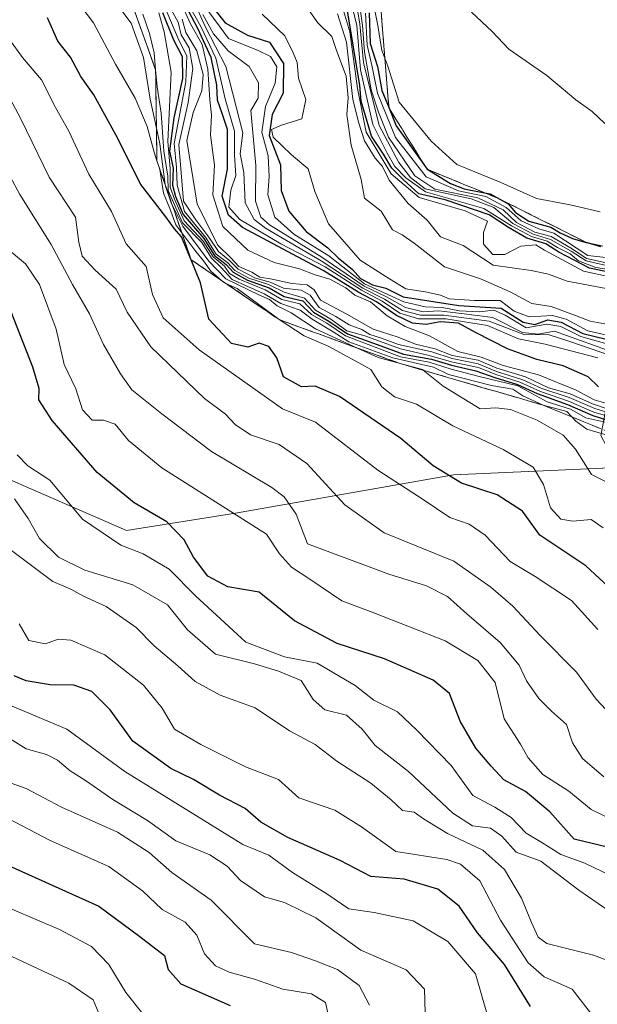
# Model space of a CAD drawing. Units: metres. Extents: x 648482 to 651947, y 4725399 to 4727786.
# Drawn here: x 648639 to 648743, y 4725662 to 4725839 of the extents above; entities that cross this region are included whole.
import ezdxf

# ---------------------------------------------------------------- set-up
doc = ezdxf.new("R2010")
doc.units = ezdxf.units.M
doc.header["$MEASUREMENT"] = 0
doc.linetypes.add('DGN Style 3', pattern=[2.307223, 1.648017, -0.659207])
for name, color, linetype, lineweight in [('Arbolado forestal CxS', 92, 'Continuous', 0), ('Curva de nivel maestra', 30, 'Continuous', 30), ('Curva de nivel normal', 30, 'Continuous', 0), ('Escarpado Cxs', 30, 'Continuous', 13), ('Escarpado superficial', 30, 'DGN Style 3', 0)]:
    doc.layers.add(name, color=color, linetype=linetype, lineweight=lineweight)

msp = doc.modelspace()

# ---------------------------------------------------------------- linework, layer by layer
at = {"layer": 'Arbolado forestal CxS', "color": 92, "linetype": 'Continuous', "lineweight": 0}
for points in [[(648562.7087, 4725923.8377, 628.8379), (648553.6443, 4725907.6849, 617.1635), (648559.8181, 4725891.9791, 613.035), (648583.8795, 4725872.9857, 620.0026), (648607.9409, 4725853.9919, 629.9265), (648615.4215, 4725837.0541, 627.6249), (648618.0979, 4725810.4435, 621.6381), (648615.0795, 4725783.0289, 608.2799), (648621.8321, 4725769.2463, 608.3614), (648636.8037, 4725756.9763, 615.6644), (648658.6843, 4725747.4515, 621.9325), (648678.2923, 4725750.5695, 630.4367), (648717.4901, 4725757.4393, 650.3932), (648747.0629, 4725758.8143, 663.2036)], [(648954.2119, 4725752.2429, 797.4894), (648948.3083, 4725767.9925, 800.7204), (648935.5171, 4725766.0237, 799.0588), (648917.8073, 4725781.7737, 800.3002), (648874.6199, 4725780.4871, 792.4611), (648858.5419, 4725780.0083, 789.8714), (648823.8055, 4725772.6337, 781.4916), (648815.4045, 4725777.4705, 780.1167), (648800.1589, 4725780.8111, 773.461), (648789.8245, 4725783.0755, 772.3041), (648766.3143, 4725783.0209, 742.9094), (648746.1813, 4725776.0751, 708.1787), (648743.9731, 4725764.5713, 672.1735), (648747.0629, 4725758.8143, 663.2036), (648717.4901, 4725757.4393, 650.3932), (648678.2923, 4725750.5695, 630.4367), (648658.6843, 4725747.4515, 621.9325), (648636.8037, 4725756.9763, 615.6644)], [(648636.8037, 4725756.9763, 615.6644), (648658.6843, 4725747.4515, 621.9325), (648678.2923, 4725750.5695, 630.4367), (648717.4901, 4725757.4393, 650.3932), (648747.0629, 4725758.8143, 663.2036), (648749.3459, 4725754.5615, 660.897), (648758.9797, 4725751.0315, 664.437), (648780.0609, 4725747.2013, 715.0851), (648800.5237, 4725742.7181, 741.2647), (648806.4225, 4725736.5363, 738.7905), (648820.0675, 4725726.1343, 733.6995), (648834.8091, 4725699.8767, 671.2181), (648847.9357, 4725681.5899, 674.0764), (648877.4539, 4725676.6677, 713.5989), (648887.2925, 4725650.0901, 673.6243)]]:
    msp.add_polyline3d(points, dxfattribs=at)
at = {"layer": 'Curva de nivel maestra', "color": 30, "linetype": 'Continuous', "lineweight": 30, "flags": 128}
for points, elevation in [([(648743.58, 4725773.3101), (648741.7, 4725775.1001), (648737.2, 4725777.1001), (648732.46, 4725778.1901), (648727.19, 4725780.1601), (648721.41, 4725783.0601), (648718.36, 4725784.7401), (648715.08, 4725785.0101), (648712.54, 4725784.5001), (648710.11, 4725784.7401), (648707.22, 4725786.1401), (648703.65, 4725788.6001), (648700.43, 4725790.2901), (648694.02, 4725794.2401), (648679.54, 4725801.9401), (648676.98, 4725804.1701), (648675.88, 4725807.6201), (648676.82, 4725812.4801), (648676.82, 4725819.6101), (648675.86, 4725822.4901), (648675.03, 4725824.8601), (648674.89, 4725827.5901), (648673.88, 4725832.5401), (648671.47, 4725837.7501), (648668.87, 4725842.7601)], 700), ([(648674.56, 4725841.1001), (648676.39, 4725838.8201), (648680.44, 4725836.5701), (648684.37, 4725835.3001), (648686.9, 4725831.4801), (648686.83, 4725826.1301), (648684.84, 4725822.3001), (648684.3, 4725818.5301), (648686.35, 4725813.2201), (648686.47, 4725808.6101), (648687.85, 4725804.9001), (648691, 4725801.2301), (648694.88, 4725798.2801), (648696.75, 4725796.4801), (648699.32, 4725794.3801), (648700.73, 4725792.8001), (648702.93, 4725791.6601), (648705.3, 4725791.0401), (648708.41, 4725789.4801), (648718.42, 4725787.9101), (648726.07, 4725787.4501), (648730, 4725784.9401), (648732.12, 4725784.5201), (648734.46, 4725785.3801), (648736.84, 4725784.9501), (648740.76, 4725782.8901), (648746.94, 4725781.3901)], 725), ([(648746.19, 4725736.5601), (648741.25, 4725741.1201), (648732.99, 4725746.6301), (648729.87, 4725750.9001), (648725.34, 4725753.8701), (648718.93, 4725755.9501), (648713.81, 4725759.0801), (648708.01, 4725764.0101), (648696.95, 4725771.5601), (648692.6, 4725773.4201), (648690.16, 4725773.3201), (648686.9, 4725775.0801), (648685.7, 4725778.5401), (648684.29, 4725780.5601), (648682.53, 4725781.1501), (648680.47, 4725780.4201), (648677.53, 4725781.1101), (648673.5, 4725785.5001), (648671.99, 4725792.0401), (648670.2869, 4725796.1654), (648670.2551, 4725796.2426), (648668.58, 4725800.3001), (648667.29, 4725801.7201), (648665.74, 4725803.9001), (648661.22, 4725809.6801), (648656.75, 4725818.6201), (648652.81, 4725825.8601), (648650.44, 4725829.1601), (648648.58, 4725832.6201), (648646.3, 4725835.5101), (648644.43, 4725839.6901)], 650), ([(648665.14, 4725840.6401), (648667.13, 4725835.7301), (648668.69, 4725832.7401), (648668.75, 4725828.7701), (648667.18, 4725821.6801), (648666.41, 4725815.7001), (648667.03, 4725812.6601), (648666.96, 4725809.5601), (648667.49, 4725807.5501), (648668.88, 4725804.2801), (648672.6, 4725800.0001), (648674.52, 4725796.9201), (648676.59, 4725795.3301), (648677.84, 4725793.9101), (648680.42, 4725792.4901), (648684.31, 4725791.0901), (648687, 4725789.5801), (648690.35, 4725788.8001), (648692.31, 4725786.7101), (648695.06, 4725785.1301), (648698.43, 4725782.8301), (648703.1, 4725781.1701), (648708.46, 4725779.1901), (648713.52, 4725778.2501), (648717.13, 4725777.2001), (648721.48, 4725776.2001), (648724.93, 4725774.9501), (648729, 4725773.7301), (648732.52, 4725772.1201), (648737.96, 4725770.1501), (648742.54, 4725768.1301), (648749.51, 4725765.9101)], 675), ([(648748.52, 4725793.2701), (648741.91, 4725794.6401), (648736.4, 4725797.5001), (648734.06, 4725799.0501), (648730.69, 4725800.0301), (648727.39, 4725801.9401), (648723.88, 4725804.2201), (648715.96, 4725806.9501), (648711.23, 4725808.0201), (648708.42, 4725810.5801), (648706.36, 4725812.6501), (648704.86, 4725815.1701), (648702.7, 4725818.4201), (648700.88, 4725824.6901), (648700.65, 4725827.5001), (648698.44, 4725840.9601)], 750), ([(648702.3, 4725840.5901), (648702.51, 4725835.0901), (648703.8, 4725830.9201), (648704.57, 4725826.6301), (648705.88, 4725823.4301), (648707.19, 4725820.2301), (648712.73, 4725812.4401), (648716.93, 4725809.8801), (648719.39, 4725808.9201), (648723.0336, 4725808.2146), (648724.09, 4725808.0101), (648725.7819, 4725807.0743), (648727.29, 4725806.2401), (648728.6, 4725804.6701), (648731.02, 4725803.0801), (648734.97, 4725802.0401), (648736.69, 4725800.9801), (648738.89, 4725799.9601), (648741.3616, 4725799.2744), (648741.49, 4725799.2387), (648743.9, 4725798.5701)], 775), ([(648745.39, 4725690.4101), (648739.16, 4725691.8901), (648734.79, 4725696.8601), (648730.45, 4725700.5201), (648726.51, 4725702.5901), (648724.27, 4725705.0401), (648721.52, 4725708.2801), (648718.67, 4725713.1301), (648716.73, 4725718.1201), (648713.83, 4725720.5401), (648705.05, 4725724.3501), (648696.57, 4725727.0901), (648688.9, 4725731.1901), (648682.54, 4725736.3601), (648676.9, 4725737.3001), (648673.28, 4725739.2601), (648670.72, 4725742.6801), (648669.04, 4725745.7701), (648665.91, 4725748.9801), (648660.02, 4725752.4301), (648653.36, 4725757.9101), (648645.29, 4725767.2301), (648642.9, 4725770.9701), (648642.93, 4725772.9801), (648641.83, 4725776.8201), (648636.18, 4725791.2501)], 625), ([(648731.35, 4725661.8201), (648726.65, 4725669.3801), (648721.8, 4725675.0401), (648718.49, 4725679.8401), (648714.68, 4725682.9001), (648708.6, 4725684.7401), (648702.59, 4725685.1801), (648697.11, 4725688.0701), (648687.69, 4725692.2301), (648682.81, 4725694.9701), (648680.01, 4725697.4201), (648675.38, 4725699.8601), (648670.71, 4725702.6501), (648666.66, 4725704.6401), (648659.8, 4725709.5401), (648655.75, 4725715.1601), (648652.43, 4725718.5101), (648649.2, 4725719.6101), (648644.95, 4725719.6901), (648640.64, 4725720.3901), (648638.48, 4725721.3101)], 600), ([(648633.81, 4725688.7801), (648653.66, 4725679.8301), (648661.09, 4725674.3801), (648665.52, 4725671.0001), (648666.13, 4725668.4401), (648668.46, 4725665.8901), (648677.28, 4725662.0001)], 575)]:
    msp.add_lwpolyline(points, dxfattribs=dict(at, elevation=elevation))
at = {"layer": 'Curva de nivel normal', "color": 30, "linetype": 'Continuous', "lineweight": 0, "flags": 128}
for points, elevation in [([(648744.37, 4725747.9501), (648742.24, 4725749.4301), (648738.95, 4725749.1301), (648736.79, 4725749.4901), (648734.92, 4725751.5501), (648733.68, 4725755.7201), (648731.78, 4725758.8401), (648726.42, 4725762.0401), (648717.36, 4725766.3001), (648710.85, 4725770.1801), (648706.89, 4725771.4701), (648704.58, 4725773.3201), (648702.62, 4725776.4201), (648699.92, 4725777.9401), (648694.92, 4725780.5901), (648690.61, 4725782.4801), (648686.12, 4725785.3901), (648678.58, 4725790.9701), (648676.6409, 4725791.8431), (648676.27, 4725792.0101), (648675.7701, 4725792.4368), (648673.81, 4725794.1101), (648672.53, 4725795.9801), (648671.13, 4725797.6601), (648668.6123, 4725801.017), (648667.56, 4725802.4201), (648666.48, 4725805.3601), (648665.32, 4725808.1401), (648664.65, 4725812.4001), (648664.244, 4725813.6503), (648664.1397, 4725813.9715), (648663.64, 4725815.5101), (648662.4, 4725820.1601), (648660.24, 4725825.2601), (648656.68, 4725831.3701), (648652.74, 4725838.8201), (648647.98, 4725845.0901)], 655), ([(648746.6, 4725755.3701), (648742.32, 4725757.5101), (648739.4, 4725762.1101), (648737.21, 4725764.6101), (648732.55, 4725767.2901), (648727.73, 4725769.2101), (648725.11, 4725769.5101), (648722.28, 4725769.3501), (648715.6, 4725773.4101), (648712.0167, 4725776.2806), (648711.88, 4725776.3901), (648707.9002, 4725777.4808), (648703.93, 4725778.5701), (648700.1922, 4725780.2769), (648692.63, 4725783.7301), (648688.28, 4725786.6001), (648685.75, 4725787.8501), (648684.37, 4725789.0101), (648682.58, 4725789.7701), (648676.55, 4725792.7601), (648673.5, 4725795.9001), (648668.81, 4725802.2101), (648666.8247, 4725806.1806), (648666.7, 4725806.4301), (648665.65, 4725809.3901), (648665.6067, 4725809.7215), (648664.65, 4725817.0401), (648664.0536, 4725819.8469), (648662.95, 4725825.0401), (648661.71, 4725832.5701), (648659.52, 4725838.7301), (648654.99, 4725844.7401)], 660), ([(648688.85, 4725844.8701), (648693.09, 4725838.8201), (648695.57, 4725836.3201), (648696.41, 4725833.8201), (648698.15, 4725829.2201), (648698.54, 4725825.3101), (648698.27, 4725822.3101), (648699.09, 4725816.8001), (648700.89, 4725810.5901), (648701.49, 4725807.2201), (648704.49, 4725804.8901), (648706.48, 4725801.5501), (648708.25, 4725800.6501), (648710.43, 4725799.1601), (648715.83, 4725794.9001), (648722.33, 4725792.7201), (648727.68, 4725790.4101), (648731.59, 4725788.3201), (648735.04, 4725787.7701), (648739.43, 4725786.1601), (648742.06, 4725785.1201), (648748.68, 4725783.9401)], 735), ([(648746.57, 4725794.7401), (648741.33, 4725795.9501), (648738.62, 4725797.7201), (648734.91, 4725799.8201), (648731.8, 4725800.7401), (648728.12, 4725802.7001), (648724.75, 4725805.5901), (648720.65, 4725807.1301), (648712.41, 4725808.9101), (648709.73, 4725810.9601), (648707.62, 4725813.6401), (648704.09, 4725820.3101), (648701.31, 4725831.6501), (648700.66, 4725838.5301), (648699.52, 4725845.5001)], 760), ([(648669.09, 4725843.4201), (648672.05, 4725838.1301), (648674.71, 4725832.4601), (648676.43, 4725825.1001), (648678.09, 4725819.2901), (648678.1, 4725814.9801), (648678.31, 4725811.3001), (648677.44, 4725808.6801), (648677.04, 4725805.6501), (648679.02, 4725803.3801), (648686.42, 4725799.0401), (648694.4, 4725794.9001), (648700.91, 4725790.6801), (648704.67, 4725788.7301), (648707.85, 4725786.5801), (648711.16, 4725785.5601), (648716.12, 4725785.5201), (648723.6, 4725784.3301), (648729.17, 4725781.9201), (648733.98, 4725780.9501), (648743.46, 4725778.5301)], 705), ([(648697.01, 4725843.2301), (648698.83, 4725837.1501), (648700.23, 4725826.9801), (648701.76, 4725819.1401), (648706.27, 4725811.6401), (648711.31, 4725807.3601), (648719.59, 4725804.9701), (648723.58, 4725803.1001), (648722.9, 4725801.0401), (648722.87, 4725798.9401), (648724.56, 4725797.1101), (648726.74, 4725797.1201), (648729.6, 4725798.6101), (648732.27, 4725798.8401), (648733.82, 4725797.8901), (648740.88, 4725794.1201), (648745.82, 4725793.0201)], 745), ([(648748.24, 4725793.9701), (648743.07, 4725794.7401), (648739.96, 4725795.9701), (648738.46, 4725797.2001), (648736.2, 4725798.3901), (648734.32, 4725799.5201), (648731.5, 4725800.3501), (648727.89, 4725802.2901), (648722.96, 4725805.3601), (648712.45, 4725808.4101), (648708.93, 4725810.9001), (648706.92, 4725812.9701), (648705.52, 4725815.3501), (648702.96, 4725820.5001), (648700.78, 4725830.3601), (648700.07, 4725838.4001), (648698.85, 4725843.4301)], 755), ([(648666.48, 4725841.6001), (648667.94, 4725838.9101), (648668.47, 4725836.6301), (648669.92, 4725834.2801), (648670.6, 4725830.5701), (648669.77, 4725824.4601), (648668.09, 4725816.9101), (648668.92, 4725806.7101), (648671.13, 4725803.3601), (648673.49, 4725800.2201), (648675.22, 4725797.6201), (648677.24, 4725795.9801), (648678.72, 4725794.4501), (648681.89, 4725792.8601), (648684.5, 4725792.1601), (648686.9, 4725791.0401), (648690.1, 4725790.7101), (648691.72, 4725789.7701), (648693.31, 4725787.5601), (648696.29, 4725785.9801), (648698.69, 4725784.4501), (648701, 4725783.6001), (648702.45, 4725782.7301), (648704.51, 4725782.0801), (648707.57, 4725780.9201), (648713.57, 4725779.5701), (648717.24, 4725778.3801), (648721.9, 4725777.4601), (648725.24, 4725776.0801), (648729.93, 4725774.5701), (648733.34, 4725773.0001), (648738.26, 4725771.4001), (648742.9, 4725769.4301), (648747.98, 4725767.8201)], 685), ([(648668.29, 4725842.7001), (648670.18, 4725838.5901), (648672.3, 4725834.8801), (648673.3, 4725830.4801), (648673.64, 4725824.9101), (648673.97, 4725822.2501), (648673.78, 4725818.5901), (648674.48, 4725813.1601), (648674.18, 4725807.8501), (648676.01, 4725802.1601), (648680.48, 4725797.8701), (648685.2, 4725795.6901), (648689.76, 4725794.5501), (648692.59, 4725793.4801), (648695.22, 4725792.7001), (648698.13, 4725791.1201), (648699.75, 4725789.8201), (648702.54, 4725788.5801), (648705.53, 4725786.1001), (648708.8, 4725784.1601), (648713.18, 4725782.4801), (648718.26, 4725779.6401), (648722.44, 4725778.6401), (648726.43, 4725777.1101), (648732.78, 4725775.4401), (648739.54, 4725772.6901), (648742.78, 4725770.9501), (648746.16, 4725770.0301)], 695), ([(648670.72, 4725842.8001), (648672.84, 4725838.1501), (648676.52, 4725830.9301), (648679.56, 4725818.9801), (648679.08, 4725815.2401), (648679.78, 4725811.8601), (648680.01, 4725806.4101), (648681.65, 4725803.4001), (648683.65, 4725801.8601), (648693.68, 4725795.9901), (648701.15, 4725791.0301), (648705.04, 4725789.1001), (648708.3, 4725787.0301), (648711.52, 4725786.1701), (648715.74, 4725786.2201), (648723.9, 4725785.1201), (648730.28, 4725782.6701), (648734.52, 4725782.7201), (648738.4, 4725781.4701), (648745.71, 4725778.9401)], 710), ([(648672.61, 4725841.9201), (648677.02, 4725835.9701), (648682.34, 4725833.8001), (648684.58, 4725832.7601), (648685.72, 4725830.8501), (648685.41, 4725827.9201), (648683.64, 4725823.7201), (648682.98, 4725819.0901), (648684.13, 4725814.8901), (648684.35, 4725811.1501), (648684.1, 4725807.8601), (648685.34, 4725803.8201), (648688.74, 4725800.7801), (648695.04, 4725796.8401), (648701.5, 4725791.8501), (648708.57, 4725788.5801), (648712.37, 4725787.7101), (648715.41, 4725787.5701), (648718.56, 4725786.9601), (648722.09, 4725786.8201), (648724.71, 4725787.1101), (648726.8, 4725786.2001), (648730.52, 4725783.9201), (648734.29, 4725784.6001), (648736.78, 4725784.1601), (648740.36, 4725782.3401), (648746.3, 4725780.7001)], 720), ([(648700.69, 4725841.3101), (648701.14, 4725838.3101), (648701.48, 4725833.5801), (648702.69, 4725826.7601), (648703.99, 4725822.7301), (648705.79, 4725818.2001), (648710.5, 4725811.2501), (648714.11, 4725808.8901), (648721.88, 4725807.2901), (648726.42, 4725805.1601), (648728.79, 4725802.8601), (648732.09, 4725801.1401), (648735.02, 4725800.3401), (648738.84, 4725798.1201), (648741.39, 4725796.3801), (648746.57, 4725795.2301)], 765), ([(648743.83, 4725804.7701), (648738.45, 4725806.0301), (648732.39, 4725807.2001), (648725.9, 4725810.1001), (648718.05, 4725813.3201), (648713.48, 4725817.4701), (648707.73, 4725824.5001), (648705.66, 4725831.0101), (648705.1295, 4725832.4264), (648704.6, 4725833.8401), (648703.85, 4725838.3101), (648703.26, 4725841.3001)], 780), ([(648661.59, 4725840.3401), (648662.8, 4725836.8701), (648663.64, 4725833.4001), (648663.9002, 4725830.3201), (648664.16, 4725827.2501), (648664.9, 4725822.5401), (648665.39, 4725815.7201), (648666.07, 4725811.2001), (648666.16, 4725808.6101), (648668.75, 4725802.8101), (648672.19, 4725799.2501), (648673.95, 4725796.4601), (648675.66, 4725794.8001), (648677.67, 4725792.6401), (648683.41, 4725790.0301), (648686.4, 4725788.3001), (648689.9, 4725787.1001), (648692.04, 4725785.4801), (648695.82, 4725783.2201), (648698.67, 4725781.4001), (648706.59, 4725778.5401), (648713.89, 4725776.8501), (648716.57, 4725775.4901), (648724.33, 4725773.5201), (648728.14, 4725772.8801), (648729.94, 4725771.6701), (648733.6, 4725770.0001), (648737.89, 4725768.8401), (648738.7558, 4725767.8986), (648739.49, 4725767.1001), (648741.47, 4725765.6701), (648744.7, 4725764.7501)], 665), ([(648664.48, 4725840.5601), (648665.41, 4725837.1601), (648666.69, 4725829.9201), (648666.12, 4725817.4301), (648666.5, 4725812.5901), (648666.52, 4725809.2201), (648667.29, 4725807.0401), (648669.05, 4725803.1601), (648672.45, 4725799.5301), (648674.27, 4725796.6701), (648676.28, 4725795.0201), (648677.2, 4725793.6901), (648678.92, 4725792.6901), (648683.6, 4725790.7601), (648686.61, 4725789.0101), (648689.84, 4725788.2401), (648691.91, 4725786.3101), (648694.69, 4725784.7601), (648698.06, 4725782.4601), (648707.96, 4725778.7001), (648713.1, 4725777.7301), (648717.06, 4725776.4601), (648722.07, 4725775.1601), (648729.07, 4725773.4701), (648734.31, 4725770.6301), (648738.54, 4725769.2701), (648741.28, 4725767.7401), (648745.62, 4725766.7801)], 670), ([(648665.92, 4725840.7401), (648668.05, 4725835.6501), (648669.52, 4725832.8801), (648669.32, 4725828.2001), (648667.26, 4725817.0901), (648667.65, 4725812.7701), (648667.77, 4725809.6001), (648669.11, 4725804.8401), (648672.85, 4725800.2501), (648674.78, 4725797.1801), (648676.9, 4725795.6301), (648678.15, 4725794.2201), (648680.64, 4725792.8601), (648684.2, 4725791.7301), (648687.03, 4725790.3201), (648690.69, 4725789.2701), (648692.68, 4725787.0801), (648695.44, 4725785.5001), (648698.32, 4725783.4001), (648701.55, 4725782.4801), (648707.95, 4725780.1401), (648712.85, 4725779.0201), (648717.35, 4725777.7501), (648721.97, 4725776.8001), (648725.1, 4725775.5401), (648729.41, 4725774.1401), (648733.11, 4725772.4601), (648738.19, 4725770.7201), (648742.71, 4725768.7501), (648747.86, 4725767.2601)], 680), ([(648668.69, 4725839.4301), (648669.33, 4725837.0701), (648671.32, 4725833.7301), (648672.45, 4725829.5001), (648672.24, 4725826.5801), (648670.63, 4725822.6301), (648669.49, 4725817.5901), (648671.38, 4725806.1501), (648675.09, 4725798.8001), (648677.44, 4725796.5001), (648678.88, 4725794.9501), (648681.22, 4725793.9501), (648682.67, 4725793.0601), (648684.88, 4725792.7001), (648688.38, 4725791.9101), (648691.17, 4725791.6801), (648692.42, 4725790.7801), (648693.58, 4725788.8801), (648698.29, 4725786.3501), (648703, 4725783.6501), (648707.5, 4725782.2401), (648710.65, 4725780.9501), (648714.2, 4725780.1401), (648717.24, 4725778.9401), (648721.9, 4725778.0801), (648725.3, 4725776.6601), (648730.45, 4725775.1201), (648734.54, 4725773.1401), (648738.44, 4725772.0101), (648742.46, 4725770.2601), (648747.92, 4725768.4001)], 690), ([(648672.4, 4725840.3001), (648674.3, 4725836.8301), (648676.97, 4725833.7401), (648680.7, 4725830.9301), (648682.38, 4725827.9801), (648682.34, 4725825.2501), (648681.04, 4725823.0101), (648681.9, 4725813.1501), (648681.87, 4725806.6801), (648682.81, 4725803.8501), (648684.41, 4725802.4201), (648693.82, 4725796.6401), (648701.4, 4725791.4001), (648705.43, 4725789.5001), (648708.85, 4725787.5901), (648712.04, 4725786.8101), (648714.84, 4725786.9601), (648718.9, 4725786.5201), (648724.57, 4725785.7601), (648729.9, 4725783.0901), (648732.73, 4725782.7601), (648735.65, 4725783.3201), (648747.35, 4725779.0901)], 715), ([(648748.7, 4725781.7701), (648741.64, 4725783.3701), (648737.77, 4725785.5001), (648735.3, 4725786.1401), (648731.08, 4725785.9001), (648728.36, 4725786.9401), (648725.85, 4725788.8401), (648721.24, 4725788.8501), (648716.69, 4725789.1201), (648715.14, 4725789.8001), (648712.38, 4725790.4201), (648708.9, 4725790.9401), (648705.95, 4725792.7201), (648700.71, 4725796.1101), (648695.01, 4725802.6401), (648692.52, 4725808.4401), (648691.33, 4725812.5501), (648688.27, 4725815.1301), (648685.04, 4725818.2201), (648684.76, 4725819.6201), (648686.56, 4725820.3501), (648690.18, 4725821.5401), (648690.89, 4725824.9801), (648689.59, 4725828.8101), (648689.34, 4725831.6401), (648688.67, 4725833.4101), (648687.13, 4725836.4301), (648683.05, 4725840.3501)], 730), ([(648696.62, 4725840.4001), (648698.21, 4725835.3001), (648699.38, 4725824.9801), (648700.48, 4725820.7601), (648701.46, 4725817.5401), (648703.37, 4725814.4401), (648704.69, 4725812.9601), (648705.93, 4725810.4801), (648709.34, 4725806.2801), (648712.75, 4725803.2601), (648715.11, 4725800.2801), (648719.24, 4725798.7501), (648724.59, 4725795.2101), (648731.46, 4725794.2101), (648734.57, 4725793.6001), (648737.9, 4725792.3101), (648745.91, 4725790.8101)], 740), ([(648701.63, 4725840.5101), (648701.92, 4725834.7901), (648702.86, 4725830.8501), (648703.8, 4725826.1401), (648707.03, 4725818.1501), (648712.57, 4725811.1101), (648718.38, 4725808.5601), (648723.27, 4725807.5701), (648726.98, 4725805.5701), (648729.66, 4725803.1701), (648732.81, 4725801.7401), (648735.53, 4725800.9301), (648741.62, 4725796.9401), (648747.52, 4725796.2401)], 770), ([(648827.93, 4725781.1101), (648818.39, 4725788.8801), (648809.76, 4725795.1601), (648802.68, 4725799.0101), (648795.84, 4725802.3001), (648787.13, 4725804.7901), (648778.52, 4725808.9601), (648776.52, 4725810.8101), (648774.15, 4725811.2101), (648770.21, 4725811.0101), (648765.76, 4725812.7301), (648758.89, 4725814.7401), (648752.8, 4725817.4401), (648748.12, 4725818.7001), (648744.64, 4725820.7101), (648742.42, 4725822.8301), (648739.5, 4725824.9101), (648734.24, 4725829.3101), (648727.41, 4725834.0801), (648724.44, 4725837.2401), (648720.69, 4725840.6901)], 785), ([(648746.65, 4725713.3401), (648743.12, 4725717.1301), (648739.59, 4725721.9901), (648733.05, 4725728.5401), (648728.12, 4725733.8501), (648724.18, 4725737.2501), (648717.53, 4725741.9301), (648704.98, 4725747.0601), (648697.93, 4725752.0701), (648691.08, 4725759.5201), (648686.15, 4725762.9401), (648680.94, 4725764.6901), (648678.18, 4725766.5301), (648676.48, 4725768.4001), (648672.68, 4725771.1901), (648663.02, 4725780.4701), (648658.78, 4725786.7201), (648656.78, 4725790.8701), (648653.02, 4725794.2601), (648650.71, 4725796.8201), (648650.1, 4725799.3301), (648649.52, 4725803.8001), (648644.75, 4725811.0101), (648639.68, 4725821.5101), (648630.51, 4725838.6001)], 640), ([(648636.86, 4725836.8501), (648639.98, 4725832.5701), (648643.37, 4725828.5401), (648645.92, 4725823.5601), (648648.3, 4725819.2901), (648651.88, 4725811.5401), (648655.94, 4725804.8301), (648658.6, 4725799.0201), (648662.18, 4725794.9301), (648663.32, 4725789.9001), (648665.27, 4725785.6901), (648671.72, 4725779.9801), (648686.72, 4725769.3301), (648692.67, 4725766.9701), (648703.88, 4725758.3001), (648712.01, 4725753.0301), (648716.8, 4725749.8101), (648720.29, 4725748.5801), (648723.15, 4725746.6301), (648727.68, 4725741.8601), (648732.16, 4725739.1601), (648738.72, 4725734.8601), (648743.41, 4725729.6601)], 645), ([(648635.99, 4725814.4001), (648639.49, 4725807.8901), (648645.14, 4725798.8801), (648648.97, 4725791.7201), (648651.98, 4725786.4401), (648654.53, 4725780.9001), (648657.6, 4725775.6601), (648659.6, 4725772.7501), (648665.04, 4725768.4501), (648673.97, 4725761.6401), (648684.82, 4725755.1601), (648687.02, 4725753.5301), (648689.2, 4725750.3901), (648691.22, 4725745.0501), (648705.83, 4725739.6101), (648712.62, 4725737.4901), (648716.4, 4725735.5801), (648719.86, 4725732.4301), (648725.9, 4725727.3001), (648729.31, 4725723.2501), (648730.61, 4725720.4101), (648732.84, 4725717.2501), (648735.11, 4725714.9401), (648737.83, 4725712.5201), (648738.87, 4725709.2701), (648740.68, 4725706.4201), (648744.51, 4725703.1201)], 635), ([(648637.24, 4725798.1101), (648640.48, 4725795.4101), (648642.99, 4725791.7301), (648646, 4725783.6701), (648647.44, 4725777.3101), (648649.58, 4725772.9401), (648650.78, 4725769.1501), (648652.49, 4725767.3001), (648654.55, 4725767.3301), (648656.6, 4725766.5701), (648659.01, 4725763.6301), (648664.99, 4725758.7101), (648683.84, 4725746.8101), (648686.2, 4725743.2501), (648688.36, 4725740.8401), (648691.64, 4725738.7101), (648697.38, 4725734.7801), (648703.14, 4725732.6401), (648715.97, 4725727.6201), (648721.87, 4725724.0501), (648724.96, 4725720.1101), (648726.59, 4725713.5601), (648729.51, 4725708.9801), (648730.9, 4725706.5601), (648733.52, 4725703.5201), (648738.25, 4725700.5501), (648742.24, 4725697.2601), (648745.94, 4725695.4701)], 630), ([(648638.97, 4725761.0401), (648640.89, 4725759.0901), (648644.86, 4725756.4901), (648650.75, 4725749.5001), (648657.64, 4725744.8401), (648661.66, 4725743.2701), (648666.31, 4725740.5201), (648671.06, 4725735.6701), (648680.1, 4725727.3401), (648687.11, 4725724.7501), (648692.96, 4725723.5801), (648699.78, 4725719.5501), (648703.16, 4725716.9401), (648707.38, 4725714.8501), (648710.91, 4725711.5101), (648717.06, 4725705.1901), (648720.93, 4725699.7601), (648724.93, 4725697.6601), (648727.83, 4725695.8201), (648730.55, 4725692.9701), (648733.35, 4725691.3401), (648736.77, 4725689.1701), (648741.1, 4725687.6001), (648745.7, 4725685.3601)], 620), ([(648748.71, 4725676.7201), (648740.03, 4725682.7601), (648733.2, 4725687.9401), (648728.77, 4725689.6001), (648726.19, 4725692.4701), (648724.14, 4725693.8901), (648720.92, 4725694.2901), (648717.34, 4725696.6001), (648709.38, 4725704.1101), (648703.39, 4725708.7701), (648701.04, 4725711.7201), (648698.23, 4725714.2001), (648694.36, 4725715.1901), (648692.21, 4725717.0601), (648690.05, 4725720.4501), (648685.98, 4725722.1501), (648681.67, 4725723.4901), (648674.7, 4725725.2101), (648669.64, 4725729.5701), (648666.02, 4725734.0601), (648659.8, 4725737.6901), (648651.16, 4725740.2901), (648646.46, 4725742.6301), (648643, 4725746.0101), (648640.99, 4725749.6301), (648638.5, 4725753.1301)], 615), ([(648637.74, 4725744.0401), (648645.44, 4725738.2601), (648648.68, 4725736.9201), (648650.92, 4725735.6101), (648655, 4725733.7901), (648660.42, 4725729.9801), (648663.66, 4725726.7201), (648667.9, 4725723.1101), (648670.99, 4725720.2801), (648675.54, 4725717.8401), (648681.81, 4725715.5401), (648688.01, 4725711.4101), (648692.57, 4725708.9701), (648696.52, 4725705.9201), (648702.58, 4725701.9801), (648706.29, 4725699.0201), (648708.31, 4725697.0501), (648710.39, 4725696.7901), (648712.07, 4725695.5901), (648716.39, 4725692.9501), (648722.74, 4725689.9401), (648726.63, 4725686.4601), (648729.73, 4725681.3001), (648731.53, 4725676.9401), (648732.72, 4725674.3001), (648734.29, 4725673.1701), (648742.67, 4725671.0701), (648745.54, 4725669.9801)], 610), ([(648742.71, 4725659.8901), (648738.84, 4725664.9001), (648733.77, 4725667.1701), (648730.92, 4725669.6501), (648725.95, 4725677.3301), (648722.21, 4725684.4201), (648718.74, 4725687.4001), (648716.28, 4725688.2501), (648707.12, 4725689.7101), (648700.91, 4725694.1501), (648696.13, 4725697.1601), (648689.64, 4725699.3701), (648686.02, 4725702.6301), (648680.04, 4725704.9401), (648672.01, 4725708.9601), (648667.3, 4725711.7001), (648665.1, 4725715.5001), (648661.72, 4725719.6001), (648654.76, 4725725.0801), (648648.67, 4725727.7401), (648646.38, 4725727.8901), (648644.1, 4725727.0301), (648641.08, 4725727.6401), (648639.34, 4725730.6701)], 605), ([(648723.6, 4725660.2001), (648721.42, 4725667.7001), (648716.47, 4725673.5001), (648710.24, 4725677.2201), (648703.23, 4725678.7401), (648698.64, 4725679.3701), (648694.69, 4725682.0901), (648688.5, 4725685.9001), (648684.29, 4725689.0301), (648679.56, 4725690.9601), (648658.39, 4725704.0601), (648647.91, 4725711.7201), (648635.77, 4725716.7801)], 595), ([(648712.38, 4725660.6401), (648712.26, 4725664.9001), (648708.98, 4725668.4001), (648700.79, 4725671.9601), (648692.71, 4725677.7801), (648687.08, 4725680.5201), (648683.47, 4725681.5601), (648679.17, 4725684.4501), (648676.74, 4725687.0801), (648673.67, 4725689.0701), (648667.52, 4725691.5901), (648662.43, 4725695.2801), (648656.2, 4725699.0401), (648651.26, 4725702.4701), (648648.51, 4725704.2101), (648646.23, 4725706.1401), (648644.26, 4725707.1201), (648640.6, 4725708.1401), (648636.29, 4725710.8401)], 590), ([(648702.36, 4725662.0501), (648700.52, 4725665.5701), (648696.6, 4725668.4901), (648692.67, 4725670.0401), (648688.32, 4725671.5401), (648681.69, 4725673.0901), (648673.9, 4725680.9501), (648666.84, 4725685.9001), (648662.76, 4725689.5001), (648657.07, 4725693.1501), (648646.95, 4725697.6901), (648640.6, 4725701.0101), (648634.35, 4725703.2401)], 585), ([(648695.22, 4725658.9701), (648694.47, 4725662.5201), (648691.93, 4725664.1001), (648686.76, 4725664.9201), (648681.67, 4725666.7401), (648677.12, 4725668.0001), (648674.66, 4725669.1401), (648672.68, 4725671.2601), (648671.29, 4725674.6301), (648669.24, 4725676.9901), (648665.09, 4725679.2801), (648661.55, 4725682.6301), (648655.51, 4725687.0001), (648644.95, 4725691.6601), (648631.12, 4725698.9001)], 580), ([(648661.59, 4725660.5101), (648658.55, 4725664.3301), (648655.48, 4725669.3601), (648652.39, 4725672.6201), (648646.63, 4725675.6601), (648633.91, 4725681.0701)], 570), ([(648653.54, 4725660.8201), (648652.67, 4725662.9901), (648648.32, 4725666.0001), (648636.11, 4725671.7201)], 565)]:
    msp.add_lwpolyline(points, dxfattribs=dict(at, elevation=elevation))
at = {"layer": 'Escarpado Cxs', "color": 30, "linetype": 'Continuous', "lineweight": 13}
for points in [[(648743.8533, 4725765.8201, 686.0247), (648742.39, 4725766.4201, 686.1278), (648740.9233, 4725767.0168, 684.2774), (648739.4567, 4725767.6134, 682.3008), (648737.99, 4725768.2101, 681.2596), (648736.5267, 4725768.8068, 680.811), (648735.0633, 4725769.4034, 680.5438), (648733.6, 4725770.0001, 680.2808), (648732.1733, 4725770.4168, 679.4943), (648730.7467, 4725770.8334, 679.3793), (648729.32, 4725771.2501, 679.0738), (648727.89, 4725771.6634, 678.5592), (648726.46, 4725772.0768, 678.0097), (648725.03, 4725772.4901, 677.1583), (648723.6033, 4725772.9068, 676.8817), (648722.1767, 4725773.3234, 676.6458), (648720.75, 4725773.7401, 676.6049), (648719.3233, 4725774.1568, 676.5478), (648717.8967, 4725774.5734, 676.4742), (648716.47, 4725774.9901, 676.893), (648715.0433, 4725775.4034, 677.4365), (648713.6167, 4725775.8168, 677.9197), (648712.19, 4725776.2301, 678.2974), (648710.76, 4725776.6468, 678.2462), (648709.33, 4725777.0634, 677.7713), (648707.9, 4725777.4801, 676.8735), (648706.45, 4725778.0068, 677.4344), (648705, 4725778.5334, 677.3282), (648703.55, 4725779.0601, 676.6588), (648702.0967, 4725779.5868, 675.7459), (648700.6433, 4725780.1134, 675.365), (648699.19, 4725780.6401, 674.7938), (648697.7367, 4725781.1701, 674.0465), (648696.2833, 4725781.7001, 672.9509), (648694.83, 4725782.2301, 671.106), (648693.38, 4725782.7568, 669.0624), (648691.93, 4725783.2834, 668.0404), (648690.48, 4725783.8101, 667.8451), (648689.0267, 4725784.3368, 667.585), (648687.5733, 4725784.8634, 667.2654), (648686.12, 4725785.3901, 667.5867), (648684.8, 4725786.2868, 668.8613), (648683.48, 4725787.1834, 669.1982), (648682.16, 4725788.0801, 670.4158), (648680.84, 4725788.9801, 672.9744), (648679.52, 4725789.8801, 674.9427), (648678.2, 4725790.7801, 676.3209), (648676.88, 4725791.6801, 676.0827), (648675.56, 4725792.5801, 673.458), (648674.24, 4725793.4801, 671.2467), (648672.92, 4725794.3768, 669.6681), (648671.6, 4725795.2734, 668.5544), (648670.28, 4725796.1701, 665.9744), (648669.77, 4725797.6534, 667.0626), (648669.26, 4725799.1368, 668.5557), (648668.75, 4725800.6201, 670.1284), (648668.2367, 4725802.1001, 671.7547), (648667.7233, 4725803.5801, 673.307), (648667.21, 4725805.0601, 675.2793), (648666.7, 4725806.5434, 677.0898), (648666.19, 4725808.0268, 677.1719), (648665.68, 4725809.5101, 674.8745), (648665.1667, 4725810.9901, 672.8595), (648664.6533, 4725812.4701, 671.1419), (648664.14, 4725813.9501, 670.1548), (648664.12, 4725815.3168, 670.981), (648664.1, 4725816.6834, 671.7989), (648664.08, 4725818.0501, 672.4475), (648664.06, 4725819.4134, 672.8578), (648664.04, 4725820.7768, 673.2748), (648664.02, 4725822.1401, 673.6984), (648664, 4725823.5034, 672.8381), (648663.98, 4725824.8668, 671.5356), (648663.96, 4725826.2301, 670.2562), (648663.94, 4725827.5934, 669.0981), (648663.92, 4725828.9568, 669.2766), (648663.9, 4725830.3201, 669.4355), (648663.3667, 4725831.8101, 667.8448), (648662.8333, 4725833.3001, 666.2668), (648662.3, 4725834.7901, 665.3315), (648661.77, 4725836.2801, 665.1651), (648661.24, 4725837.7701, 665.6046), (648660.71, 4725839.2601, 668.7382), (648660.1767, 4725840.7501, 670.9235)], [(648704.5533, 4725839.8468, 781.4275), (648704.6667, 4725838.3634, 781.2483), (648704.78, 4725836.8801, 780.9193), (648704.8967, 4725835.3934, 780.3528), (648705.0133, 4725833.9068, 779.8001), (648705.13, 4725832.4201, 779.3063), (648705.2533, 4725830.9234, 779.6072), (648705.3767, 4725829.4268, 779.8783), (648705.5, 4725827.9301, 780.1192), (648705.6267, 4725826.4301, 779.5236), (648705.7533, 4725824.9301, 778.6639), (648705.88, 4725823.4301, 777.8818), (648706.64, 4725822.2101, 778.593), (648707.4, 4725820.9901, 779.0916), (648708.16, 4725819.7701, 778.5507), (648708.9233, 4725818.5468, 778.0359), (648709.6867, 4725817.3234, 777.6374), (648710.45, 4725816.1001, 776.9709), (648711.21, 4725814.8801, 776.9972), (648711.97, 4725813.6601, 777.7148), (648712.73, 4725812.4401, 778.4923), (648714.17, 4725811.8501, 778.1063), (648715.61, 4725811.2601, 777.9962), (648717.05, 4725810.6701, 778.1621), (648718.49, 4725810.0801, 778.0732), (648719.93, 4725809.4901, 778.0024), (648721.37, 4725808.9001, 778.1879), (648722.81, 4725808.3068, 778.5701), (648724.25, 4725807.7134, 778.9325), (648725.69, 4725807.1201, 779.0896), (648727, 4725806.4668, 779.6027), (648728.31, 4725805.8134, 779.9955), (648729.62, 4725805.1601, 779.9861), (648730.9267, 4725804.5034, 780.0253), (648732.2333, 4725803.8468, 780.1153), (648733.54, 4725803.1901, 780.0447), (648734.85, 4725802.5368, 779.9124), (648736.16, 4725801.8834, 778.4532), (648737.47, 4725801.2301, 777.3328), (648738.7767, 4725800.5734, 776.6529), (648740.0833, 4725799.9168, 776.3946), (648741.39, 4725799.2601, 776.5569), (648742.7633, 4725798.9668, 777.3111), (648744.1367, 4725798.6734, 777.2501)]]:
    msp.add_polyline3d(points, dxfattribs=at)
at = {"layer": 'Escarpado superficial', "color": 30, "linetype": 'DGN Style 3', "lineweight": 0}
for points in [[(648659.11, 4725843.7301, 667.4093), (648660.71, 4725839.2601, 663.0066), (648662.3, 4725834.7901, 661.3479), (648663.9002, 4725830.3201, 662.2569), (648664.0536, 4725819.8469, 660.0512), (648664.1397, 4725813.9715, 659.1995), (648664.14, 4725813.9501, 659.1967), (648664.244, 4725813.6503, 659.5044), (648665.6067, 4725809.7215, 662.0663), (648665.68, 4725809.5101, 662.1243), (648666.8247, 4725806.1806, 660.6744), (648667.21, 4725805.0601, 659.0247), (648668.6123, 4725801.017, 652.3817), (648668.75, 4725800.6201, 652.0041), (648670.2551, 4725796.2426, 649.2868), (648670.28, 4725796.1701, 649.2772), (648670.2869, 4725796.1654, 649.2801), (648674.24, 4725793.4801, 653.5221), (648675.7701, 4725792.4368, 656.3604), (648676.6409, 4725791.8431, 657.4039), (648682.16, 4725788.0801, 660.5161), (648686.12, 4725785.3901, 658.5127), (648690.48, 4725783.8101, 659.0902), (648694.83, 4725782.2301, 661.1006), (648699.19, 4725780.6401, 664.8029), (648700.1922, 4725780.2769, 665.7556), (648703.55, 4725779.0601, 667.5521), (648707.9002, 4725777.4808, 668.2974), (648712.0167, 4725776.2806, 668.133), (648712.19, 4725776.2301, 668.1103), (648716.47, 4725774.9901, 669.3447), (648725.03, 4725772.4901, 669.8361), (648729.32, 4725771.2501, 670.4561), (648733.6, 4725770.0001, 670.0485), (648737.99, 4725768.2101, 670.4696), (648738.7558, 4725767.8986, 670.947), (648742.39, 4725766.4201, 674.8795), (648746.78, 4725764.6201, 675.5778)], [(648744.3185, 4725798.6346, 773.8635), (648741.49, 4725799.2387, 772.1227), (648741.39, 4725799.2601, 771.9271), (648741.3616, 4725799.2744, 771.8896), (648737.47, 4725801.2301, 771.1281), (648733.54, 4725803.1901, 770.1314), (648729.62, 4725805.1601, 767.4619), (648725.7819, 4725807.0743, 768.8733), (648725.69, 4725807.1201, 768.9125), (648723.0336, 4725808.2146, 767.8683), (648721.37, 4725808.9001, 767.5521), (648712.73, 4725812.4401, 770.6874), (648710.45, 4725816.1001, 770.6925), (648708.16, 4725819.7701, 771.0158), (648705.88, 4725823.4301, 764.0962), (648705.5, 4725827.9301, 762.8216), (648705.13, 4725832.4201, 762.9525), (648705.1295, 4725832.4264, 762.9531), (648704.78, 4725836.8801, 767.2226), (648704.44, 4725841.3301, 769.1601)]]:
    msp.add_polyline3d(points, dxfattribs=at)

doc.saveas('drawing.dxf')
